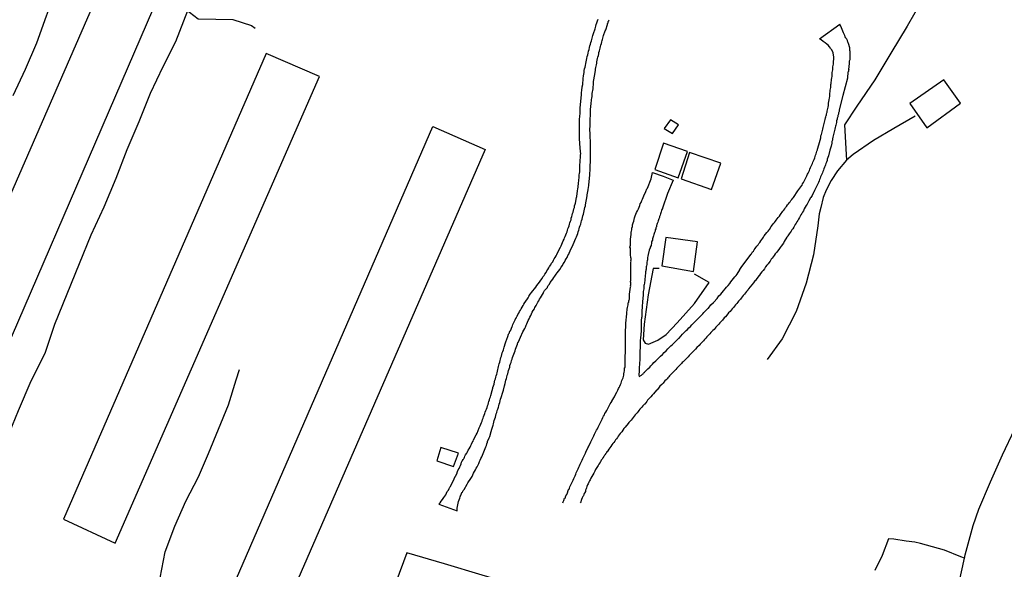
# Model space of a CAD drawing. Units: millimetres. Extents: x 193000 to 195220, y 1655995 to 1657677.
# Drawn here: x 194866 to 195058, y 1656308 to 1656414 of the extents above; entities that cross this region are included whole.
import ezdxf

# ---------------------------------------------------------------- set-up
doc = ezdxf.new("R2010")
doc.units = ezdxf.units.MM
for name, color, linetype in [('V-EDIFICACAO', 50, 'Continuous'), ('V-LOTE', 1, 'Continuous'), ('V-REFERENCIA', 44, 'Continuous'), ('V-VALETA', 173, 'Continuous')]:
    doc.layers.add(name, color=color, linetype=linetype)

msp = doc.modelspace()

# ---------------------------------------------------------------- linework, layer by layer
at = {"layer": 'V-EDIFICACAO'}
for points in [[(194842.96, 1656330.96), (194852.89, 1656326.62), (194853.49, 1656326.63), (194892.52, 1656416.88), (194892.52, 1656416.88), (194882.28, 1656421.04), (194842.96, 1656330.96)], [(194874.91, 1656317.3), (194885.03, 1656312.68), (194924.74, 1656403.48), (194914.36, 1656407.91), (194874.91, 1656317.3)], [(195039.66, 1656398.2), (195042.98, 1656393.48), (195049.55, 1656398.23), (195046.29, 1656402.81), (195039.66, 1656398.2)], [(194993.1, 1656395.04), (194991.86, 1656393.34), (194993.51, 1656392.33), (194994.67, 1656394.04), (194993.1, 1656395.04)], [(194991.74, 1656390.48), (194990.07, 1656385.38), (194994.61, 1656383.72), (194996.42, 1656388.86), (194991.74, 1656390.48)], [(194996.82, 1656388.65), (194995.17, 1656383.51), (195001.09, 1656381.47), (195002.9, 1656386.59), (194996.82, 1656388.65)], [(194992.16, 1656372.13), (194991.44, 1656366.59), (194997.56, 1656365.51), (194998.38, 1656371.28), (194992.16, 1656372.13)], [(194948.39, 1656331.26), (194947.61, 1656328.67), (194950.87, 1656327.56), (194951.82, 1656330.17), (194948.39, 1656331.26)]]:
    msp.add_lwpolyline(points, close=True, dxfattribs=at)
msp.add_lwpolyline([(194907.1, 1656302.34), (194946.81, 1656393.74), (194946.81, 1656393.74), (194946.81, 1656393.74), (194946.81, 1656393.74), (194946.81, 1656393.74), (194946.81, 1656393.74), (194946.81, 1656393.74), (194946.81, 1656393.74), (194946.81, 1656393.74), (194946.81, 1656393.74), (194946.81, 1656393.74), (194957.02923, 1656389.27786), (194957.02923, 1656389.27786), (194957.02923, 1656389.27786), (194957.02923, 1656389.27786), (194957.02923, 1656389.27786), (194957.02923, 1656389.27786), (194917.23, 1656298.02)], dxfattribs=at)
at = {"layer": 'V-LOTE'}
for points in [[(195090.49, 1656462.94), (195086.65, 1656459.38), (195082.66, 1656455.7), (195078.65, 1656452), (195074.64, 1656448.3), (195070.57, 1656444.62), (195066.5, 1656440.84), (195062.41, 1656437.16), (195058.38, 1656433.4), (195054.31, 1656429.62), (195050.26, 1656425.92), (195046.21, 1656422.22), (195042.16, 1656418.52), (195039.14, 1656413.26), (195035.99, 1656408.02), (195032.84, 1656402.78), (195029.39, 1656397.7), (195026.95, 1656394.02), (195027.28, 1656388.28), (195027.37, 1656387.17)], [(195040.74, 1656395.72), (195036.58, 1656393.36), (195032.63, 1656391.02), (195028.68, 1656388.29), (195027.37, 1656387.17), (195025.59, 1656385.12), (195024.34, 1656383.19), (195023.4, 1656381.36), (195022.83, 1656379.92), (195022.34, 1656377.94), (195022.02, 1656376.75), (195021.8, 1656374.38), (195020.95, 1656368.78), (195019.5, 1656363.22), (195017.57, 1656357.72), (195014.81, 1656352.43), (195011.91, 1656348.38)], [(194989.75, 1656366.12), (194988.76, 1656360.96), (194987.99, 1656355.24), (194987.78, 1656352.22), (194988.14, 1656351.6), (194988.79, 1656351.35), (194990.66, 1656352.16), (194992.26, 1656353.27), (194994.39, 1656355.51), (194997.74, 1656359.29), (195000.62, 1656363.36)], [(194990.9, 1656366.1), (194989.75, 1656366.12)], [(195000.62, 1656363.36), (194997.78, 1656365.01)], [(195050.33, 1656309.7), (195050.44, 1656310.37), (195052, 1656316.09), (195053.13, 1656319.29), (195055.37, 1656324.57), (195057.69, 1656329.83), (195060.09, 1656334.93)], [(195035.54, 1656313.48), (195034.27, 1656310.23), (195032.89, 1656307.32)], [(195050.33, 1656309.72), (195049.61, 1656310.03), (195046.43, 1656311.3), (195044.08, 1656311.95), (195041.73, 1656312.58), (195040.63, 1656312.86), (195038.98, 1656313.07), (195036.55, 1656313.43), (195035.52, 1656313.48)], [(194950.36, 1656258.68), (194953.85, 1656269.93), (194957.08, 1656280.59), (194960.35, 1656291.29), (194963.54, 1656301.99), (194964.16, 1656304.17), (194956.41, 1656306.43), (194949.08, 1656308.61), (194941.75, 1656310.75), (194939.6, 1656304.99), (194937.72466, 1656300.11878)], [(195042.99144, 1656282.43914), (195044.69, 1656288.52), (195046.91, 1656295.68), (195048.8, 1656302.92), (195050.33, 1656309.72)]]:
    msp.add_lwpolyline(points, dxfattribs=at)
at = {"layer": 'V-REFERENCIA'}
for points in [[(194948.01, 1656320.25), (194948.23, 1656320.5), (194948.46, 1656320.8), (194948.74, 1656321.16), (194948.98, 1656321.53), (194949.19, 1656321.82), (194949.34, 1656322.08), (194949.49, 1656322.38), (194949.62, 1656322.68), (194949.85, 1656322.98), (194950, 1656323.27), (194950.17, 1656323.57), (194950.19, 1656323.63), (194950.77, 1656324.72), (194950.77, 1656324.72), (194950.98, 1656325.15), (194951, 1656325.21), (194951.49, 1656326.17), (194951.66, 1656326.6), (194951.79, 1656326.9), (194951.94, 1656327.2), (194952.07, 1656327.49), (194952.19, 1656327.79), (194952.37, 1656328.09), (194952.43, 1656328.39), (194952.56, 1656328.69), (194952.69, 1656328.77), (194952.69, 1656328.94), (194952.79, 1656328.99), (194952.86, 1656329.16), (194952.92, 1656329.22), (194952.94, 1656329.29), (194953.01, 1656329.32), (194953.07, 1656329.58), (194953.22, 1656329.84), (194953.43, 1656330.14), (194953.58, 1656330.44), (194953.71, 1656330.74), (194953.92, 1656331.03), (194954.07, 1656331.33), (194954.22, 1656331.63), (194954.37, 1656331.93), (194954.52, 1656332.23), (194954.67, 1656332.53), (194954.78, 1656332.76), (194955.24, 1656333.72), (194955.44, 1656334.08), (194955.88, 1656335.08), (194956.05, 1656335.51), (194956.16, 1656335.81), (194956.29, 1656336.11), (194956.42, 1656336.41), (194956.52, 1656336.7), (194956.61, 1656336.96), (194956.71, 1656337.26), (194956.82, 1656337.56), (194956.95, 1656337.86), (194957.05, 1656338.15), (194957.14, 1656338.45), (194957.27, 1656338.75), (194957.38, 1656339.05), (194957.48, 1656339.35), (194957.59, 1656339.65), (194957.67, 1656339.95), (194957.76, 1656340.24), (194957.85, 1656340.54), (194957.95, 1656340.84), (194958.04, 1656341.14), (194958.1, 1656341.42), (194958.38, 1656342.38), (194958.48, 1656342.8), (194958.51, 1656342.95), (194958.74, 1656343.61), (194958.85, 1656344.04), (194958.93, 1656344.34), (194959.02, 1656344.64), (194959.1, 1656344.93), (194959.17, 1656345.23), (194959.29, 1656345.53), (194959.34, 1656345.83), (194959.4, 1656346.13), (194959.49, 1656346.43), (194959.53, 1656346.72), (194959.61, 1656347.02), (194959.68, 1656347.28), (194959.76, 1656347.58), (194959.87, 1656347.88), (194959.91, 1656348.17), (194960, 1656348.47), (194960.08, 1656348.77), (194960.19, 1656349.07), (194960.27, 1656349.37), (194960.36, 1656349.67), (194960.45, 1656349.97), (194960.57, 1656350.26), (194960.64, 1656350.52), (194960.7, 1656350.8), (194960.98, 1656351.63), (194961.03, 1656351.86), (194961.45, 1656352.86), (194961.57, 1656353.29), (194961.62, 1656353.48), (194961.73, 1656353.59), (194961.73, 1656353.65), (194961.75, 1656353.78), (194961.83, 1656353.89), (194961.94, 1656353.99), (194962.26, 1656354.83), (194962.36, 1656354.91), (194962.39, 1656355.17), (194962.85, 1656356.11), (194963, 1656356.44), (194963.11, 1656356.53), (194963.13, 1656356.61), (194963.2, 1656356.74), (194963.2, 1656356.74), (194963.26, 1656356.83), (194963.39, 1656357.13), (194963.54, 1656357.43), (194963.73, 1656357.73), (194963.9, 1656358.02), (194964.03, 1656358.28), (194964.2, 1656358.58), (194964.41, 1656358.88), (194964.56, 1656359.18), (194964.75, 1656359.47), (194964.78, 1656359.54), (194965.39, 1656360.37), (194965.58, 1656360.8), (194965.61, 1656360.86), (194966.29, 1656361.75), (194966.59, 1656362.14), (194966.86, 1656362.48), (194967.1, 1656362.78), (194967.33, 1656363.14), (194967.61, 1656363.46), (194967.84, 1656363.82), (194968.1, 1656364.16), (194968.27, 1656364.46), (194968.48, 1656364.72), (194968.63, 1656365.02), (194968.87, 1656365.32), (194969.02, 1656365.61), (194969.21, 1656365.91), (194969.4, 1656366.21), (194969.55, 1656366.51), (194969.78, 1656366.81), (194969.93, 1656367.11), (194970.17, 1656367.4), (194970.3, 1656367.7), (194970.47, 1656367.96), (194970.66, 1656368.26), (194970.81, 1656368.56), (194970.96, 1656368.85), (194971.11, 1656369.13), (194971.7, 1656370.26), (194971.81, 1656370.49), (194972.21, 1656371.46), (194972.38, 1656371.77), (194972.47, 1656372.05), (194972.6, 1656372.35), (194972.73, 1656372.65), (194972.83, 1656372.95), (194972.96, 1656373.25), (194973.02, 1656373.54), (194973.13, 1656373.8), (194973.24, 1656374.1), (194973.34, 1656374.4), (194973.43, 1656374.7), (194973.51, 1656374.99), (194973.62, 1656375.29), (194973.73, 1656375.59), (194973.77, 1656375.89), (194973.88, 1656376.19), (194973.98, 1656376.49), (194974.05, 1656376.79), (194974.13, 1656377.08), (194974.24, 1656377.38), (194974.3, 1656377.68), (194974.39, 1656377.98), (194974.43, 1656378.28), (194974.52, 1656378.58), (194974.58, 1656378.81), (194974.79, 1656379.9), (194974.84, 1656380.13), (194974.96, 1656381.18), (194975.05, 1656381.6), (194975.09, 1656381.9), (194975.14, 1656382.2), (194975.18, 1656382.5), (194975.2, 1656382.8), (194975.22, 1656383.1), (194975.26, 1656383.39), (194975.3, 1656383.69), (194975.33, 1656383.99), (194975.33, 1656384.29), (194975.37, 1656384.59), (194975.43, 1656384.89), (194975.43, 1656385.19), (194975.45, 1656385.48), (194975.45, 1656385.78), (194975.47, 1656386.08), (194975.47, 1656386.38), (194975.5, 1656386.68), (194975.52, 1656386.98), (194975.54, 1656387.27), (194975.58, 1656387.57), (194975.6, 1656387.87), (194975.6, 1656388.17), (194975.63, 1656388.47), (194975.6, 1656388.77), (194975.58, 1656389.07), (194975.54, 1656389.36), (194975.48, 1656389.6), (194975.41, 1656391.33), (194975.39, 1656391.6), (194975.39, 1656391.6), (194975.37, 1656392.73), (194975.37, 1656393.16), (194975.37, 1656393.46), (194975.37, 1656393.76), (194975.37, 1656394.05), (194975.37, 1656394.35), (194975.39, 1656394.65), (194975.39, 1656394.95), (194975.39, 1656395.25), (194975.43, 1656395.55), (194975.45, 1656395.84), (194975.48, 1656396.14), (194975.5, 1656396.4), (194975.52, 1656396.7), (194975.54, 1656397), (194975.54, 1656397.29), (194975.79, 1656399.92), (194975.8, 1656400.32), (194975.82, 1656400.73), (194975.92, 1656401.43), (194976.03, 1656401.88), (194976.07, 1656403.05), (194976.16, 1656403.56), (194976.2, 1656403.9), (194976.26, 1656404.24), (194976.31, 1656404.59), (194976.37, 1656404.93), (194976.46, 1656405.27), (194976.54, 1656405.61), (194976.61, 1656405.95), (194976.67, 1656406.29), (194976.73, 1656406.63), (194976.82, 1656406.97), (194976.9, 1656407.31), (194976.99, 1656407.66), (194977.05, 1656408), (194977.14, 1656408.38), (194977.25, 1656408.72), (194977.35, 1656409.06), (194977.39, 1656409.4), (194977.5, 1656409.74), (194977.61, 1656410.09), (194977.7, 1656410.4), (194977.99, 1656411.41), (194978.08, 1656411.81), (194978.4, 1656412.73), (194978.54, 1656413.24), (194978.65, 1656413.58), (194978.78, 1656413.92), (194978.91, 1656414.26), (194979.04, 1656414.61)], [(194951.57, 1656318.96), (194951.58, 1656319.14), (194951.6, 1656319.48), (194951.64, 1656319.78), (194951.7, 1656320.12), (194951.75, 1656320.42), (194951.85, 1656320.76), (194951.94, 1656321.06), (194952.07, 1656321.4), (194952.17, 1656321.7), (194952.3, 1656322.04), (194952.37, 1656322.03), (194952.43, 1656322.34), (194952.49, 1656322.52), (194952.62, 1656322.59), (194952.64, 1656322.68), (194952.69, 1656322.78), (194952.73, 1656322.89), (194952.81, 1656322.98), (194952.94, 1656323.12), (194953.54, 1656324.13), (194953.67, 1656324.4), (194954.22, 1656325.21), (194954.48, 1656325.66), (194954.6, 1656325.96), (194954.77, 1656326.26), (194954.97, 1656326.6), (194955.12, 1656326.9), (194955.26, 1656327.24), (194955.46, 1656327.54), (194955.63, 1656327.88), (194955.76, 1656328.18), (194955.9, 1656328.52), (194956.03, 1656328.82), (194956.2, 1656329.16), (194956.35, 1656329.46), (194956.5, 1656329.8), (194956.63, 1656330.1), (194956.76, 1656330.44), (194956.88, 1656330.74), (194957.01, 1656331.08), (194957.14, 1656331.37), (194957.25, 1656331.67), (194957.36, 1656332.01), (194957.46, 1656332.31), (194957.49, 1656332.42), (194957.8, 1656333.17), (194957.93, 1656333.44), (194958.16, 1656334.36), (194958.31, 1656334.81), (194958.44, 1656335.26), (194958.57, 1656335.6), (194958.63, 1656335.89), (194958.72, 1656336.19), (194958.8, 1656336.53), (194958.91, 1656336.83), (194959, 1656337.17), (194959.1, 1656337.47), (194959.19, 1656337.81), (194959.27, 1656338.11), (194959.38, 1656338.45), (194959.47, 1656338.75), (194959.59, 1656339.09), (194959.66, 1656339.39), (194959.74, 1656339.73), (194959.85, 1656340.03), (194959.95, 1656340.37), (194960.02, 1656340.67), (194960.13, 1656341.03), (194960.13, 1656341.03), (194960.47, 1656342.03), (194960.56, 1656342.4), (194960.79, 1656343.27), (194960.92, 1656343.74), (194960.98, 1656344.04), (194961.06, 1656344.34), (194961.17, 1656344.68), (194961.21, 1656344.98), (194961.3, 1656345.32), (194961.4, 1656345.62), (194961.51, 1656345.96), (194961.57, 1656346.26), (194961.68, 1656346.6), (194961.79, 1656346.9), (194961.85, 1656347.24), (194961.94, 1656347.53), (194962.07, 1656347.83), (194962.17, 1656348.17), (194962.26, 1656348.47), (194962.36, 1656348.81), (194962.47, 1656349.11), (194962.58, 1656349.45), (194962.71, 1656349.75), (194962.83, 1656350.09), (194962.94, 1656350.39), (194963.07, 1656350.73), (194963.19, 1656351.03), (194963.32, 1656351.37), (194963.41, 1656351.67), (194963.43, 1656351.73), (194963.71, 1656352.31), (194963.92, 1656352.71), (194964.37, 1656353.8), (194964.56, 1656354.12), (194964.75, 1656354.4), (194964.88, 1656354.7), (194965.01, 1656355.04), (194965.14, 1656355.34), (194965.26, 1656355.68), (194965.41, 1656355.98), (194965.58, 1656356.32), (194965.73, 1656356.62), (194965.9, 1656356.96), (194966.05, 1656357.26), (194966.2, 1656357.6), (194966.35, 1656357.9), (194966.59, 1656358.24), (194966.71, 1656358.54), (194966.93, 1656358.88), (194967.1, 1656359.18), (194967.25, 1656359.52), (194967.46, 1656359.81), (194967.61, 1656360.11), (194967.76, 1656360.39), (194968.35, 1656361.37), (194968.37, 1656361.41), (194968.55, 1656361.8), (194969, 1656362.3), (194969.12, 1656362.43), (194969.14, 1656362.48), (194969.21, 1656362.63), (194969.27, 1656362.76), (194969.34, 1656362.84), (194969.51, 1656363.06), (194969.7, 1656363.4), (194969.91, 1656363.7), (194970.17, 1656364.04), (194970.36, 1656364.33), (194970.57, 1656364.63), (194970.81, 1656364.97), (194971.02, 1656365.23), (194971.28, 1656365.59), (194971.57, 1656365.93), (194971.83, 1656366.34), (194972.06, 1656366.68), (194972.21, 1656366.98), (194972.43, 1656367.32), (194972.6, 1656367.62), (194972.77, 1656367.96), (194972.96, 1656368.26), (194973.11, 1656368.6), (194973.28, 1656368.9), (194973.37, 1656369.09), (194973.79, 1656369.96), (194974.03, 1656370.41), (194974.49, 1656371.52), (194974.64, 1656371.97), (194974.77, 1656372.27), (194974.9, 1656372.61), (194975.03, 1656372.91), (194975.13, 1656373.25), (194975.24, 1656373.54), (194975.33, 1656373.84), (194975.41, 1656374.14), (194975.52, 1656374.44), (194975.62, 1656374.74), (194975.71, 1656375.08), (194975.8, 1656375.38), (194975.9, 1656375.72), (194975.97, 1656376.02), (194975.97, 1656376.02), (194976.05, 1656376.36), (194976.14, 1656376.66), (194976.2, 1656377), (194976.31, 1656377.3), (194976.37, 1656377.64), (194976.44, 1656377.94), (194976.52, 1656378.28), (194976.56, 1656378.58), (194976.61, 1656378.77), (194976.59, 1656378.87), (194976.8, 1656379.86), (194976.86, 1656380.32), (194976.89, 1656380.43), (194977.1, 1656381.43), (194977.14, 1656381.9), (194977.18, 1656382.2), (194977.22, 1656382.5), (194977.25, 1656382.84), (194977.29, 1656383.14), (194977.31, 1656383.48), (194977.35, 1656383.78), (194977.37, 1656384.12), (194977.39, 1656384.42), (194977.42, 1656384.76), (194977.44, 1656385.06), (194977.44, 1656385.4), (194977.48, 1656385.7), (194977.48, 1656386.04), (194977.48, 1656386.34), (194977.5, 1656386.68), (194977.52, 1656386.98), (194977.52, 1656387.32), (194977.52, 1656387.62), (194977.52, 1656387.96), (194977.52, 1656388.26), (194977.52, 1656388.6), (194977.52, 1656388.89), (194977.52, 1656389.19), (194977.52, 1656389.53), (194977.53, 1656389.72), (194977.52, 1656390.69), (194977.5, 1656391.15), (194977.48, 1656391.39), (194977.48, 1656392.07), (194977.41, 1656393.3), (194977.44, 1656393.63), (194977.44, 1656393.93), (194977.44, 1656394.22), (194977.46, 1656394.48), (194977.46, 1656394.78), (194977.48, 1656395.08), (194977.48, 1656395.38), (194977.52, 1656395.67), (194977.52, 1656395.97), (194977.52, 1656396.27), (194977.52, 1656396.57), (194977.54, 1656396.87), (194977.54, 1656397.17), (194977.56, 1656397.47), (194977.59, 1656397.76), (194977.63, 1656398.06), (194977.65, 1656398.36), (194977.69, 1656398.66), (194977.73, 1656398.96), (194977.76, 1656399.26), (194977.82, 1656399.55), (194977.84, 1656399.85), (194977.84, 1656400.15), (194977.88, 1656400.45), (194977.95, 1656400.75), (194978.02, 1656401.02), (194978.1, 1656402.2), (194978.08, 1656402.47), (194978.35, 1656403.86), (194978.4, 1656404.29), (194978.48, 1656404.59), (194978.5, 1656404.88), (194978.59, 1656405.18), (194978.61, 1656405.44), (194978.67, 1656405.74), (194978.74, 1656406.04), (194978.78, 1656406.33), (194978.84, 1656406.63), (194978.91, 1656406.93), (194978.97, 1656407.23), (194979.06, 1656407.53), (194979.12, 1656407.83), (194979.16, 1656408.12), (194979.25, 1656408.42), (194979.31, 1656408.68), (194979.38, 1656408.98), (194979.46, 1656409.28), (194979.55, 1656409.57), (194979.68, 1656409.87), (194979.76, 1656410.17), (194979.82, 1656410.47), (194979.87, 1656410.62), (194980.03, 1656411.45), (194980.4, 1656412.31), (194980.52, 1656412.51), (194980.52, 1656412.51), (194980.85, 1656413.59), (194980.83, 1656413.79), (194980.93, 1656413.88), (194980.93, 1656413.97), (194980.96, 1656414.03), (194980.98, 1656414.17), (194981.06, 1656414.28), (194981.08, 1656414.35), (194981.13, 1656414.5)], [(195024.84, 1656405.96), (195024.86, 1656407.22), (195024.77, 1656408.03), (195024.48, 1656408.61), (195024.49, 1656408.63), (195024.36, 1656408.76), (195024.32, 1656408.85), (195024.23, 1656408.93), (195024.02, 1656409.23), (195023.77, 1656409.53), (195023.53, 1656409.74), (195023.17, 1656410), (195022.79, 1656410.27), (195022.42, 1656410.55), (195022.07, 1656410.78), (195026.08, 1656413.62)], [(195028.01, 1656408.46), (195028.01, 1656408.72), (195028.01, 1656408.91), (195028.01, 1656409.02), (195027.77, 1656409.87), (195027.71, 1656409.98), (195027.69, 1656410.1), (195027.62, 1656410.15), (195027.6, 1656410.13), (195027.52, 1656410.43), (195027.39, 1656410.68), (195027.3, 1656410.81), (195027.24, 1656410.94), (195027.11, 1656411.19), (195027, 1656411.45), (195026.9, 1656411.71), (195026.77, 1656411.96), (195026.27, 1656413.26), (195026.15, 1656413.45), (195026.08, 1656413.62)], [(195028.01, 1656408.46), (195027.97, 1656406.71), (195027.9, 1656406.42), (195027.9, 1656406.12), (195027.9, 1656405.82), (195027.84, 1656405.52), (195027.79, 1656405.27), (195027.77, 1656404.97), (195027.82, 1656404.73), (195027.73, 1656404.65), (195027.73, 1656404.41), (195027.64, 1656404.29), (195027.64, 1656403.95), (195027.64, 1656403.78), (195027.56, 1656403.67), (195027.52, 1656403.61), (195027.52, 1656403.26), (195027.53, 1656403.12)], [(194972.14672, 1656320.5118), (194972.23, 1656320.72), (194972.34, 1656320.95), (194972.49, 1656321.4), (194972.58, 1656321.44), (194972.75, 1656321.87), (194972.92, 1656322.14), (194972.98, 1656322.27), (194973.26, 1656323.1), (194973.34, 1656323.16), (194973.43, 1656323.38), (194973.49, 1656323.61), (194973.62, 1656323.87), (194973.75, 1656324.17), (194973.88, 1656324.42), (194974.01, 1656324.68), (194974.13, 1656324.94), (194974.26, 1656325.23), (194974.39, 1656325.53), (194974.52, 1656325.79), (194974.64, 1656326.09), (194974.75, 1656326.34), (194974.88, 1656326.6), (194974.99, 1656326.86), (194975.11, 1656327.15), (194975.26, 1656327.45), (194975.39, 1656327.71), (194975.52, 1656328.01), (194975.62, 1656328.26), (194975.77, 1656328.56), (194975.88, 1656328.82), (194976.03, 1656329.12), (194976.16, 1656329.37), (194976.28, 1656329.63), (194976.41, 1656329.93), (194976.54, 1656330.18), (194976.63, 1656330.37), (194977.03, 1656331.2), (194977.12, 1656331.39), (194977.61, 1656332.35), (194977.76, 1656332.74), (194977.93, 1656333.04), (194978.03, 1656333.29), (194978.16, 1656333.55), (194978.33, 1656333.85), (194978.44, 1656334.1), (194978.57, 1656334.36), (194978.69, 1656334.62), (194978.87, 1656334.91), (194979.01, 1656335.21), (194979.14, 1656335.47), (194979.29, 1656335.77), (194979.4, 1656336.02), (194979.53, 1656336.28), (194979.65, 1656336.53), (194979.8, 1656336.79), (194979.93, 1656337.09), (194980.08, 1656337.34), (194980.23, 1656337.6), (194980.34, 1656337.86), (194980.53, 1656338.15), (194980.7, 1656338.45), (194980.83, 1656338.71), (194980.98, 1656339.01), (194981.1, 1656339.26), (194981.23, 1656339.52), (194981.38, 1656339.77), (194981.55, 1656340.03), (194981.72, 1656340.33), (194981.77, 1656340.43), (194982.19, 1656341.16), (194982.28, 1656341.33), (194982.64, 1656342.03), (194982.83, 1656342.42), (194982.98, 1656342.72), (194983.09, 1656342.97), (194983.24, 1656343.23), (194983.36, 1656343.53), (194983.47, 1656343.78), (194983.53, 1656344.04), (194983.64, 1656344.29), (194983.75, 1656344.55), (194983.87, 1656344.85), (194983.92, 1656345.1), (194984, 1656345.36), (194984.03, 1656345.62), (194984.07, 1656345.91), (194984.13, 1656346.21), (194984.15, 1656346.47), (194984.17, 1656346.77), (194984.26, 1656346.85), (194984.26, 1656347.02), (194984.28, 1656347.28), (194984.28, 1656347.53), (194984.3, 1656347.83), (194984.3, 1656348.13), (194984.3, 1656348.43), (194984.3, 1656348.69), (194984.3, 1656348.98), (194984.3, 1656349.24), (194984.32, 1656349.54), (194984.32, 1656349.54), (194984.34, 1656349.84), (194984.34, 1656350.09), (194984.35, 1656350.24), (194984.31, 1656350.41), (194984.32, 1656351.16), (194984.31, 1656351.48), (194984.32, 1656352.44), (194984.32, 1656352.86), (194984.32, 1656353.12), (194984.32, 1656353.42), (194984.32, 1656353.67), (194984.32, 1656353.93), (194984.34, 1656354.23), (194984.37, 1656354.53), (194984.39, 1656354.63), (194984.43, 1656355.08), (194984.43, 1656355.3), (194984.43, 1656355.47), (194984.6, 1656357.26), (194984.62, 1656357.64), (194984.66, 1656357.9), (194984.68, 1656358.19), (194984.73, 1656358.49), (194984.77, 1656358.75), (194984.86, 1656359.05), (194984.88, 1656359.3), (194984.88, 1656359.43), (194984.96, 1656359.56), (194985.01, 1656359.81), (194985.05, 1656360.01), (194985.13, 1656360.11), (194985.13, 1656360.8), (194985.13, 1656360.84), (194985.12, 1656361.11), (194985.32, 1656362.44), (194985.35, 1656362.63), (194985.33, 1656362.8), (194985.35, 1656362.97), (194985.35, 1656363.14), (194985.35, 1656363.31), (194985.3, 1656363.48), (194985.3, 1656363.61), (194985.35, 1656363.65), (194985.35, 1656363.71), (194985.37, 1656363.82), (194985.37, 1656363.99), (194985.37, 1656364.16), (194985.39, 1656364.33), (194985.39, 1656364.51), (194985.39, 1656364.68), (194985.39, 1656364.85), (194985.39, 1656365.02), (194985.39, 1656365.19), (194985.37, 1656365.4), (194985.37, 1656365.57), (194985.37, 1656365.74), (194985.37, 1656365.91), (194985.37, 1656366.08), (194985.37, 1656366.25), (194985.37, 1656366.42), (194985.37, 1656366.59), (194985.39, 1656366.7), (194985.39, 1656366.85), (194985.39, 1656367.02), (194985.39, 1656367.19), (194985.39, 1656367.36), (194985.41, 1656367.53), (194985.39, 1656367.7), (194985.41, 1656367.83), (194985.41, 1656368.04), (194985.39, 1656368.21), (194985.39, 1656368.39), (194985.32, 1656368.6), (194985.32, 1656368.77), (194985.3, 1656368.94), (194985.3, 1656369.11), (194985.3, 1656369.28), (194985.3, 1656369.45), (194985.3, 1656369.62), (194985.3, 1656369.79), (194985.28, 1656369.96), (194985.29, 1656370.07), (194985.2, 1656370.22), (194985.28, 1656370.65), (194985.28, 1656371.11), (194985.3, 1656371.54), (194985.29, 1656371.77), (194985.41, 1656372.73), (194985.45, 1656373.25), (194985.5, 1656373.35), (194985.56, 1656373.59), (194985.58, 1656373.93), (194985.69, 1656374.27), (194985.71, 1656374.61), (194985.82, 1656374.95), (194985.94, 1656375.29), (194986.03, 1656375.63), (194986.09, 1656375.98), (194986.2, 1656376.32), (194986.33, 1656376.66), (194986.33, 1656376.66), (194986.48, 1656377), (194986.65, 1656377.34), (194986.84, 1656377.68), (194986.97, 1656378.02), (194987.12, 1656378.32), (194987.22, 1656378.66), (194987.37, 1656378.96), (194987.5, 1656379.3), (194987.63, 1656379.6), (194987.75, 1656379.94), (194987.89, 1656380.22), (194988.27, 1656381.09), (194988.52, 1656381.6), (194988.59, 1656381.75), (194989.3, 1656383.53), (194989.6, 1656384.8), (194991.66, 1656384.05), (194993.62, 1656383.28), (194992.51, 1656380.67), (194991.53, 1656377.83), (194991.51, 1656377.79), (194991.44, 1656377.6), (194991.34, 1656377.38), (194991.29, 1656377.13), (194991.19, 1656376.91), (194991.15, 1656376.7), (194991.06, 1656376.44), (194990.97, 1656376.23), (194990.93, 1656376.02), (194990.82, 1656375.76), (194990.78, 1656375.55), (194990.7, 1656375.34), (194990.63, 1656375.08), (194990.53, 1656374.87), (194990.46, 1656374.65), (194990.44, 1656374.61), (194990.38, 1656374.44), (194990.36, 1656374.23), (194990.32, 1656374.16), (194990.25, 1656374.01), (194990.23, 1656373.8), (194990.12, 1656373.59), (194990.1, 1656373.37), (194989.99, 1656373.12), (194989.93, 1656372.91), (194989.87, 1656372.69), (194989.8, 1656372.48), (194989.74, 1656372.27), (194989.68, 1656372.05), (194989.61, 1656371.84), (194989.57, 1656371.63), (194989.48, 1656371.41), (194989.42, 1656371.2), (194989.38, 1656371.09), (194989.35, 1656370.56), (194989.14, 1656370.26), (194989.12, 1656370.05), (194989.08, 1656369.98), (194988.93, 1656369.68), (194988.74, 1656368.83), (194988.69, 1656368.47), (194988.61, 1656368.26), (194988.59, 1656368), (194988.59, 1656367.79), (194988.56, 1656367.58), (194988.48, 1656367.32), (194988.46, 1656367.11), (194988.46, 1656366.89), (194988.44, 1656366.64), (194988.44, 1656366.53), (194988.35, 1656366.53), (194988.35, 1656366.42), (194988.33, 1656366.17), (194988.33, 1656365.95), (194988.31, 1656365.74), (194988.31, 1656365.55), (194988.22, 1656365.49), (194988.22, 1656365.27), (194988.2, 1656365.06), (194988.18, 1656364.8), (194988.18, 1656364.59), (194988.14, 1656364.38), (194988.1, 1656364.12), (194988.08, 1656363.91), (194988.08, 1656363.7), (194988.05, 1656363.44), (194988.01, 1656363.23), (194987.95, 1656363.01), (194987.93, 1656362.8), (194987.91, 1656362.59), (194987.91, 1656362.37), (194987.88, 1656362.12), (194987.84, 1656361.9), (194987.8, 1656361.65), (194987.78, 1656361.44), (194987.78, 1656361.22), (194987.76, 1656361.11), (194987.69, 1656360.11), (194987.67, 1656359.83), (194987.59, 1656358.49), (194987.59, 1656358.49), (194987.56, 1656358.28), (194987.54, 1656358.11), (194987.54, 1656357.94), (194987.52, 1656357.77), (194987.52, 1656357.6), (194987.52, 1656357.43), (194987.5, 1656357.26), (194987.5, 1656357.09), (194987.5, 1656356.92), (194987.5, 1656356.7), (194987.46, 1656356.53), (194987.44, 1656356.32), (194987.41, 1656356.15), (194987.41, 1656355.98), (194987.41, 1656355.81), (194987.41, 1656355.64), (194987.39, 1656355.42), (194987.37, 1656353.97), (194987.25, 1656352.51), (194987.22, 1656352.14), (194987.2, 1656351.8), (194987.2, 1656351.46), (194987.2, 1656351.16), (194987.16, 1656350.82), (194987.16, 1656350.52), (194987.14, 1656350.18), (194987.12, 1656349.88), (194987.12, 1656349.64), (194987.1, 1656348.73), (194987.12, 1656348.58), (194987.03, 1656347.41), (194986.99, 1656346.9), (194986.99, 1656346.6), (194986.97, 1656346.26), (194986.97, 1656345.96), (194986.94, 1656345.62), (194986.94, 1656345.32), (194986.97, 1656345.06), (194987.42, 1656345.32), (194987.42, 1656345.34), (194987.46, 1656345.36), (194987.5, 1656345.42), (194987.56, 1656345.49), (194987.63, 1656345.55), (194987.67, 1656345.57), (194987.8, 1656345.63), (194987.84, 1656345.76), (194987.93, 1656345.78), (194987.95, 1656345.79), (194987.95, 1656345.89), (194988.08, 1656345.91), (194988.08, 1656346.02), (194988.18, 1656346.06), (194988.44, 1656346.3), (194988.69, 1656346.57), (194989.04, 1656346.91), (194989.29, 1656347.19), (194989.57, 1656347.47), (194989.87, 1656347.79), (194990.21, 1656348.11), (194990.61, 1656348.49), (194990.91, 1656348.79), (194991.17, 1656349.02), (194991.53, 1656349.39), (194991.89, 1656349.77), (194992.23, 1656350.11), (194992.58, 1656350.48), (194992.89, 1656350.77), (194993.17, 1656351.03), (194993.43, 1656351.24), (194993.62, 1656351.44), (194994.43, 1656352.27), (194994.71, 1656352.54), (194994.77, 1656352.57), (194995.43, 1656353.29), (194995.84, 1656353.71), (194996.16, 1656354.03), (194996.43, 1656354.25), (194996.69, 1656354.53), (194996.99, 1656354.83), (194997.26, 1656355.12), (194997.6, 1656355.49), (194997.99, 1656355.84), (194998.25, 1656356.12), (194998.52, 1656356.42), (194998.87, 1656356.74), (194999.14, 1656357.02), (194999.4, 1656357.27), (194999.59, 1656357.56), (194999.93, 1656357.87), (195000.29, 1656358.28), (195000.4, 1656358.39), (195000.48, 1656358.41), (195000.97, 1656359.02), (195001.44, 1656359.47), (195001.51, 1656359.54), (195002.19, 1656360.28), (195002.53, 1656360.75), (195002.87, 1656361.09), (195003.17, 1656361.44), (195003.17, 1656361.44), (195003.43, 1656361.78), (195003.72, 1656362.12), (195004.02, 1656362.46), (195004.32, 1656362.78), (195004.62, 1656363.18), (195004.83, 1656363.48), (195005.13, 1656363.82), (195005.34, 1656364.12), (195005.6, 1656364.46), (195005.86, 1656364.76), (195006.07, 1656364.99), (195006.58, 1656365.85), (195006.6, 1656365.89), (195006.82, 1656366.32), (195008.75, 1656368.8), (195008.74, 1656368.91), (195008.84, 1656368.93), (195008.93, 1656369.07), (195009.08, 1656369.32), (195009.25, 1656369.45), (195009.39, 1656369.71), (195009.57, 1656369.96), (195009.71, 1656370.18), (195009.91, 1656370.41), (195010.14, 1656370.73), (195010.31, 1656370.94), (195010.46, 1656371.18), (195010.65, 1656371.46), (195010.85, 1656371.71), (195011.04, 1656371.97), (195011.21, 1656372.18), (195011.31, 1656372.44), (195011.32, 1656372.46), (195011.85, 1656373.07), (195012.1, 1656373.39), (195012.32, 1656373.63), (195012.38, 1656373.69), (195012.72, 1656374.26), (195012.98, 1656374.57), (195013.15, 1656374.87), (195013.34, 1656375.03), (195013.53, 1656375.29), (195013.66, 1656375.48), (195013.87, 1656375.76), (195014.06, 1656376.02), (195014.28, 1656376.25), (195014.49, 1656376.57), (195014.66, 1656376.79), (195014.81, 1656377.04), (195014.98, 1656377.25), (195015.15, 1656377.47), (195015.32, 1656377.72), (195015.45, 1656377.94), (195015.66, 1656378.17), (195015.9, 1656378.49), (195016.09, 1656378.7), (195016.24, 1656378.96), (195016.41, 1656379.08), (195016.54, 1656379.3), (195016.71, 1656379.51), (195016.9, 1656379.77), (195017.01, 1656379.88), (195017.89, 1656381.18), (195018.67, 1656382.23), (195018.71, 1656382.33), (195018.82, 1656382.54), (195018.99, 1656382.8), (195019.14, 1656383.1), (195019.26, 1656383.35), (195019.39, 1656383.61), (195019.52, 1656383.86), (195019.65, 1656384.12), (195019.78, 1656384.42), (195019.9, 1656384.67), (195020.03, 1656384.93), (195020.16, 1656385.19), (195020.23, 1656385.44), (195020.37, 1656385.74), (195020.46, 1656386), (195020.61, 1656386.29), (195020.71, 1656386.55), (195020.82, 1656386.81), (195020.95, 1656387.06), (195021.06, 1656387.32), (195021.18, 1656387.62), (195021.25, 1656387.87), (195021.33, 1656388.13), (195021.46, 1656388.38), (195021.52, 1656388.64), (195021.59, 1656388.94), (195021.7, 1656389.19), (195021.74, 1656389.34), (195021.97, 1656390.13), (195021.98, 1656390.16), (195022.08, 1656390.58), (195022.33, 1656391.5), (195022.38, 1656391.88), (195022.49, 1656392.18), (195022.55, 1656392.43), (195022.61, 1656392.69), (195022.61, 1656392.69), (195022.68, 1656392.95), (195022.74, 1656393.2), (195022.81, 1656393.5), (195022.87, 1656393.76), (195022.95, 1656394.05), (195023, 1656394.31), (195023.04, 1656394.57), (195023.13, 1656394.82), (195023.17, 1656395.08), (195023.27, 1656395.38), (195023.36, 1656395.63), (195023.42, 1656395.89), (195023.44, 1656395.95), (195023.49, 1656396.14), (195023.55, 1656396.4), (195023.57, 1656396.54), (195023.62, 1656396.7), (195023.68, 1656396.95), (195023.7, 1656397.21), (195023.81, 1656397.47), (195023.81, 1656397.64), (195023.83, 1656397.72), (195023.85, 1656398.02), (195023.83, 1656398.12), (195023.83, 1656398.26), (195023.96, 1656398.91), (195024.02, 1656399.3), (195024.09, 1656399.55), (195024.11, 1656399.62), (195024.13, 1656400.15), (195024.19, 1656400.54), (195024.19, 1656400.79), (195024.21, 1656401.05), (195024.28, 1656401.3), (195024.32, 1656401.56), (195024.32, 1656401.86), (195024.34, 1656402.11), (195024.4, 1656402.37), (195024.45, 1656402.62), (195024.45, 1656402.88), (195024.47, 1656403.18), (195024.55, 1656403.43), (195024.57, 1656403.69), (195024.57, 1656403.95), (195024.59, 1656404.2), (195024.66, 1656404.5), (195024.68, 1656404.76), (195024.7, 1656405.05), (195024.72, 1656405.31), (195024.77, 1656405.57), (195024.81, 1656405.82), (195024.84, 1656405.96)], [(195027.53, 1656403.13), (195026.62, 1656399.73), (195026.01, 1656397.22), (195025.94, 1656396.91), (195025.9, 1656396.65), (195025.81, 1656396.4), (195025.79, 1656396.23), (195025.79, 1656396.14), (195025.68, 1656395.84), (195025.68, 1656395.71), (195025.66, 1656395.59), (195025.56, 1656395.33), (195025.53, 1656395.08), (195025.49, 1656394.99), (195025.43, 1656394.82), (195025.4, 1656394.52), (195025.32, 1656394.27), (195025.3, 1656394.01), (195025.19, 1656393.76), (195025.17, 1656393.5), (195025.06, 1656393.2), (195025.04, 1656392.95), (195024.94, 1656392.69), (195024.92, 1656392.43), (195024.85, 1656392.18), (195024.79, 1656391.88), (195024.72, 1656391.62), (195024.66, 1656391.33), (195024.62, 1656391.07), (195024.53, 1656390.81), (195024.51, 1656390.56), (195024.51, 1656390.45), (195024.38, 1656389.87), (195024.25, 1656389.49), (195024.13, 1656389.11), (195024.13, 1656389.09), (195023.85, 1656388.04), (195023.74, 1656387.68), (195023.61, 1656387.36), (195023.57, 1656387.1), (195023.47, 1656386.81), (195023.36, 1656386.55), (195023.25, 1656386.29), (195023.19, 1656386.04), (195023.08, 1656385.78), (195022.95, 1656385.48), (195022.85, 1656385.23), (195022.76, 1656384.97), (195022.68, 1656384.72), (195022.57, 1656384.46), (195022.44, 1656384.16), (195022.31, 1656383.91), (195022.21, 1656383.65), (195022.08, 1656383.39), (195022.04, 1656383.14), (195021.89, 1656382.84), (195021.78, 1656382.58), (195021.65, 1656382.29), (195021.52, 1656382.03), (195021.4, 1656381.77), (195021.27, 1656381.52), (195021.14, 1656381.26), (195020.97, 1656380.96), (195020.93, 1656380.9), (195020.65, 1656380.3), (195020.4, 1656379.94), (195020.36, 1656379.83), (195020.05, 1656379.26), (195019.82, 1656378.87), (195019.67, 1656378.62), (195019.5, 1656378.34), (195019.31, 1656378), (195019.12, 1656377.7), (195018.97, 1656377.34), (195018.8, 1656377.04), (195018.63, 1656376.79), (195018.48, 1656376.53), (195018.35, 1656376.27), (195018.22, 1656376.02), (195018.01, 1656375.72), (195017.86, 1656375.46), (195017.71, 1656375.16), (195017.56, 1656374.91), (195017.39, 1656374.65), (195017.22, 1656374.4), (195017.07, 1656374.14), (195016.92, 1656373.84), (195016.71, 1656373.59), (195016.56, 1656373.33), (195016.41, 1656373.08), (195016.19, 1656372.84), (195015.96, 1656372.48), (195015.79, 1656372.22), (195015.75, 1656372.18), (195015.19, 1656371.33), (195015.07, 1656371.05), (195014.62, 1656370.46), (195014.43, 1656370.2), (195014.15, 1656369.81), (195013.91, 1656369.49), (195013.7, 1656369.2), (195013.7, 1656369.2), (195013.49, 1656368.94), (195013.27, 1656368.64), (195013.1, 1656368.39), (195012.89, 1656368.13), (195012.72, 1656367.89), (195012.49, 1656367.55), (195012.25, 1656367.23), (195012.08, 1656366.98), (195011.87, 1656366.72), (195011.61, 1656366.4), (195011.36, 1656366.06), (195011.1, 1656365.72), (195010.87, 1656365.42), (195010.63, 1656365.12), (195010.42, 1656364.8), (195010.38, 1656364.74), (195009.91, 1656364.12), (195009.63, 1656363.78), (195009.53, 1656363.67), (195009.25, 1656363.31), (195008.3, 1656362.14), (195008.31, 1656362.12), (195008.22, 1656362.03), (195008.18, 1656361.97), (195008.12, 1656361.88), (195007.9, 1656361.6), (195007.71, 1656361.35), (195007.52, 1656361.09), (195007.26, 1656360.82), (195007.03, 1656360.56), (195006.88, 1656360.33), (195006.73, 1656360.13), (195006.52, 1656359.92), (195006.35, 1656359.73), (195006.2, 1656359.54), (195005.98, 1656359.26), (195005.75, 1656359.02), (195005.56, 1656358.77), (195005.34, 1656358.49), (195005.11, 1656358.25), (195004.92, 1656358), (195004.7, 1656357.72), (195004.41, 1656357.45), (195004.05, 1656357.02), (195003.77, 1656356.7), (195003.56, 1656356.47), (195003.21, 1656356.06), (195002.91, 1656355.72), (195002.68, 1656355.5), (195002.49, 1656355.27), (195002.3, 1656355.06), (195002.1, 1656354.85), (195001.91, 1656354.65), (195001.79, 1656354.48), (195001.57, 1656354.23), (195001.36, 1656354.01), (195001.13, 1656353.82), (195000.97, 1656353.63), (195000.76, 1656353.41), (195000.57, 1656353.2), (195000.38, 1656353.01), (195000.19, 1656352.78), (194999.97, 1656352.54), (194999.74, 1656352.31), (194999.55, 1656352.05), (194999.33, 1656351.84), (194999.1, 1656351.62), (194998.89, 1656351.37), (194998.65, 1656351.14), (194998.25, 1656350.72), (194997.93, 1656350.41), (194997.65, 1656350.11), (194997.44, 1656349.88), (194997.25, 1656349.69), (194996.88, 1656349.33), (194996.71, 1656349.16), (194996.52, 1656348.89), (194996.24, 1656348.6), (194996.03, 1656348.38), (194995.75, 1656348.15), (194995.56, 1656347.94), (194995.39, 1656347.81), (194995.22, 1656347.59), (194994.96, 1656347.34), (194994.75, 1656347.13), (194994.6, 1656346.96), (194994.34, 1656346.7), (194994.11, 1656346.42), (194993.85, 1656346.19), (194993.62, 1656345.93), (194993.39, 1656345.76), (194993.23, 1656345.55), (194993, 1656345.34), (194992.87, 1656345.19), (194992.75, 1656345.04), (194992.55, 1656344.85), (194992.43, 1656344.64), (194992.23, 1656344.44), (194992, 1656344.23), (194991.79, 1656344), (194991.79, 1656344), (194991.66, 1656343.78), (194991.47, 1656343.61), (194991.4, 1656343.55), (194991.04, 1656343.23), (194990.74, 1656342.82), (194990.48, 1656342.52), (194990.4, 1656342.44), (194989.78, 1656341.73), (194989.53, 1656341.44), (194989.27, 1656341.16), (194989.04, 1656340.92), (194988.84, 1656340.67), (194988.65, 1656340.47), (194988.46, 1656340.22), (194988.27, 1656339.98), (194988.08, 1656339.73), (194988.01, 1656339.69), (194987.97, 1656339.64), (194987.93, 1656339.58), (194987.73, 1656339.37), (194987.5, 1656339.15), (194987.35, 1656338.92), (194987.12, 1656338.7), (194986.92, 1656338.45), (194986.8, 1656338.28), (194986.58, 1656338.02), (194986.41, 1656337.81), (194986.22, 1656337.6), (194986.03, 1656337.34), (194985.82, 1656337.11), (194985.62, 1656336.83), (194985.41, 1656336.57), (194985.2, 1656336.36), (194985.01, 1656336.13), (194984.84, 1656335.96), (194984.26, 1656335.21), (194984.03, 1656334.98), (194983.6, 1656334.29), (194983.32, 1656333.97), (194983.13, 1656333.72), (194982.94, 1656333.48), (194982.75, 1656333.23), (194982.57, 1656332.99), (194982.4, 1656332.74), (194982.23, 1656332.52), (194982.06, 1656332.27), (194981.87, 1656332.03), (194981.68, 1656331.78), (194981.47, 1656331.48), (194981.27, 1656331.2), (194981.08, 1656330.93), (194980.91, 1656330.65), (194980.76, 1656330.44), (194980.72, 1656330.41), (194980.66, 1656330.35), (194980.63, 1656330.22), (194980.59, 1656330.11), (194980.49, 1656330.09), (194980.47, 1656330.01), (194980.44, 1656329.99), (194980.4, 1656329.86), (194980.28, 1656329.75), (194980.12, 1656329.54), (194979.93, 1656329.24), (194979.78, 1656329.03), (194979.63, 1656328.79), (194979.46, 1656328.48), (194979.4, 1656328.39), (194979.38, 1656328.35), (194979.33, 1656328.26), (194979.14, 1656328.01), (194979, 1656327.77), (194978.52, 1656326.98), (194978.35, 1656326.64), (194978.23, 1656326.43), (194978.17, 1656326.28), (194977.59, 1656325.32), (194977.52, 1656325.17), (194977.46, 1656324.98), (194977.33, 1656324.76), (194977.2, 1656324.51), (194977.08, 1656324.21), (194976.95, 1656324.02), (194976.84, 1656323.7), (194976.73, 1656323.44), (194976.69, 1656323.23), (194976.58, 1656322.98), (194976.52, 1656322.72), (194976.44, 1656322.51), (194976.44, 1656322.42), (194976.35, 1656322.38), (194976.31, 1656322.31), (194976.22, 1656322.12), (194976.16, 1656321.87), (194976.12, 1656321.8), (194976.05, 1656321.71), (194975.92, 1656321.5), (194975.8, 1656321.18), (194975.71, 1656320.93), (194975.65, 1656320.72), (194975.65, 1656320.72), (194975.52697, 1656320.5118)], [(194948.01, 1656320.25), (194951.57, 1656318.96)]]:
    msp.add_lwpolyline(points, dxfattribs=at)
at = {"layer": 'V-VALETA'}
for points in [[(194865.12, 1656399.78), (194867.54, 1656404.87), (194869.76, 1656410.02), (194871.65, 1656415.27), (194873.58, 1656420.52), (194876.04, 1656424.58), (194877.37, 1656425.36), (194879.48, 1656424.91), (194883.12, 1656423.7), (194886.9, 1656422.3), (194890.74, 1656420.92), (194894.02, 1656419.52), (194897.8, 1656417.23), (194901.14, 1656414.64), (194904.6, 1656414.6), (194907.92, 1656414.56), (194911.56, 1656413.35), (194912.27, 1656412.83)], [(194899.1, 1656416.22), (194896.74, 1656410.17), (194894.28, 1656405.33), (194891.82, 1656400.12), (194889.62, 1656394.64), (194887.3, 1656389.16), (194885.12, 1656383.58), (194882.82, 1656378.04), (194880.28, 1656372.58), (194877.96, 1656367), (194875.58, 1656361.07), (194873.18, 1656355.22), (194871.33, 1656349.58), (194868.57, 1656344.2), (194866.13, 1656338.41), (194863.79, 1656332.71), (194861.45, 1656327.05), (194859.15, 1656321.2), (194856.87, 1656315.76), (194855.9, 1656312.92)], [(194887.9, 1656297.45), (194891.42, 1656301.35), (194893.78, 1656305.92), (194894.71, 1656310.99), (194896.62, 1656315.95), (194898.78, 1656320.81), (194901.22, 1656325.55), (194903.15, 1656330.12), (194905.1, 1656334.82), (194907.07, 1656339.56), (194908.52, 1656344.44), (194909.17, 1656346.42)]]:
    msp.add_lwpolyline(points, dxfattribs=at)

doc.saveas('drawing.dxf')
